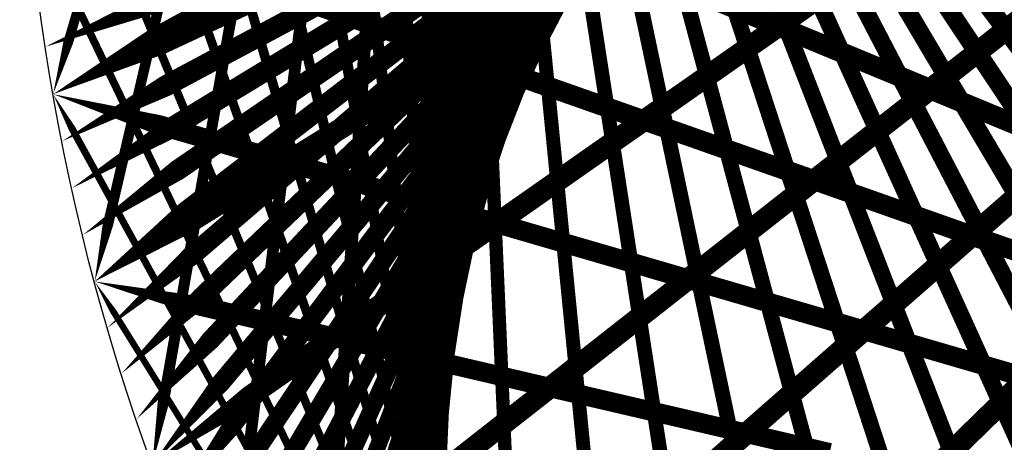
# Model space of a CAD drawing. Units: inches. Extents: x -1 to 1, y -1 to 1.
# Drawn here: x -1 to -0.55, y -0.33 to -0.14 of the extents above; entities that cross this region are included whole.
import ezdxf

# ---------------------------------------------------------------- set-up
doc = ezdxf.new("R2010")
doc.units = ezdxf.units.IN
doc.header["$MEASUREMENT"] = 0
for name, color, linetype, true_color in [('layer1', 7, 'Continuous', 0xad361e), ('layer10', 7, 'Continuous', 0x4ead1e), ('layer11', 7, 'Continuous', 0x36ad1e), ('layer12', 7, 'Continuous', 0x1ead1e), ('layer13', 7, 'Continuous', 0x1ead36), ('layer14', 7, 'Continuous', 0x1ead4e), ('layer15', 7, 'Continuous', 0x1ead66), ('layer16', 7, 'Continuous', 0x1ead7d), ('layer17', 7, 'Continuous', 0x1ead95), ('layer18', 7, 'Continuous', 0x1eadad), ('layer19', 7, 'Continuous', 0x1e95ad), ('layer2', 7, 'Continuous', 0xad4e1e), ('layer20', 7, 'Continuous', 0x1e7dad), ('layer21', 7, 'Continuous', 0x1e65ad), ('layer22', 7, 'Continuous', 0x1e4ead), ('layer23', 7, 'Continuous', 0x1e36ad), ('layer24', 7, 'Continuous', 0x1e1ead), ('layer25', 7, 'Continuous', 0x361ead), ('layer26', 7, 'Continuous', 0x4e1ead), ('layer27', 7, 'Continuous', 0x651ead), ('layer28', 7, 'Continuous', 0x7d1ead), ('layer29', 7, 'Continuous', 0x951ead), ('layer3', 7, 'Continuous', 0xad661e), ('layer30', 7, 'Continuous', 0xad1ead), ('layer31', 7, 'Continuous', 0xad1e95), ('layer32', 7, 'Continuous', 0xad1e7d), ('layer33', 7, 'Continuous', 0xad1e66), ('layer34', 7, 'Continuous', 0xad1e4e), ('layer35', 7, 'Continuous', 0xad1e36), ('layer36', 7, 'Continuous', 0xad1e1e), ('layer4', 7, 'Continuous', 0xad7d1e), ('layer5', 7, 'Continuous', 0xad951e), ('layer6', 7, 'Continuous', 0xadad1e), ('layer7', 7, 'Continuous', 0xcbe25a), ('layer8', 7, 'Continuous', 0x7dad1e), ('layer9', 7, 'Continuous', 0x66ad1e)]:
    doc.layers.add(name, color=color, linetype=linetype, true_color=true_color)

msp = doc.modelspace()

# ---------------------------------------------------------------- linework, layer by layer
at = {"color": 8}
msp.add_circle((0, 0), 1, dxfattribs=at)
at = {"layer": 'layer1'}
for points in [[(-0.98836, -0.15212, 0, 0.00974, 0), (-0.93815, -0.13197, 0.00974, 0.00974, 0)], [(-0.98481, -0.17365, 0, 0.00966, 0), (-0.93617, -0.15097, 0.00966, 0.00966, 0)], [(-0.98079, -0.19509, 0, 0.00957, 0), (-0.9339, -0.17003, 0.00957, 0.00957, 0)], [(-0.9763, -0.21644, 0, 0.00947, 0), (-0.93132, -0.18915, 0.00947, 0.00947, 0)], [(-0.97134, -0.23769, 0, 0.00936, 0), (-0.92843, -0.20833, 0.00936, 0.00936, 0)], [(-0.96593, -0.25882, 0, 0.00924, 0), (-0.92521, -0.22757, 0.00924, 0.00924, 0)], [(-0.96005, -0.27983, 0, 0.00911, 0), (-0.92164, -0.24688, 0.00911, 0.00911, 0)], [(-0.95372, -0.30071, 0, 0.00897, 0), (-0.91772, -0.26625, 0.00897, 0.00897, 0)], [(-0.94693, -0.32144, 0, 0.00882, 0), (-0.91344, -0.28568, 0.00882, 0.00882, 0)], [(-0.93969, -0.34202, 0, 0.00866, 0), (-0.90877, -0.30516, 0.00866, 0.00866, 0)], [(-0.93201, -0.36244, 0, 0.00849, 0), (-0.9037, -0.3247, 0.00849, 0.00849, 0)]]:
    msp.add_lwpolyline(points, format="xyseb", dxfattribs=at)
at = {"layer": 'layer10'}
for points, const_width in [([(-0.77452, -0.15849), (-0.76435, -0.12055)], 0.00707), ([(-0.78458, -0.18429), (-0.77676, -0.14713)], 0.00684), ([(-0.79324, -0.21146), (-0.78767, -0.17526)], 0.00659), ([(-0.80038, -0.2399), (-0.79692, -0.20483)], 0.00634), ([(-0.80588, -0.26949), (-0.8044, -0.2357)], 0.00609), ([(-0.80962, -0.30009), (-0.80997, -0.26773)], 0.00582), ([(-0.81152, -0.33157), (-0.81354, -0.30077)], 0.00556)]:
    msp.add_lwpolyline(points, dxfattribs=dict(at, const_width=const_width))
at = {"layer": 'layer11'}
for points, const_width in [([(-0.77676, -0.14713), (-0.76895, -0.10996)], 0.00684), ([(-0.78767, -0.17526), (-0.7821, -0.13906)], 0.00659), ([(-0.79692, -0.20483), (-0.79347, -0.16975)], 0.00634), ([(-0.8044, -0.2357), (-0.80292, -0.20191)], 0.00609), ([(-0.80997, -0.26773), (-0.81033, -0.23537)], 0.00582), ([(-0.81354, -0.30077), (-0.81556, -0.26997)], 0.00556), ([(-0.815, -0.33466), (-0.81851, -0.30554)], 0.00528)]:
    msp.add_lwpolyline(points, dxfattribs=dict(at, const_width=const_width))
at = {"layer": 'layer12'}
for points, const_width in [([(-0.7821, -0.13906), (-0.77652, -0.10285)], 0.00659), ([(-0.79347, -0.16975), (-0.79002, -0.13468)], 0.00634), ([(-0.80292, -0.20191), (-0.80145, -0.16812)], 0.00609), ([(-0.81033, -0.23537), (-0.81068, -0.20301)], 0.00582), ([(-0.81556, -0.26997), (-0.81758, -0.23917)], 0.00556), ([(-0.81851, -0.30554), (-0.82203, -0.27641)], 0.00528), ([(-0.8191, -0.34187), (-0.82393, -0.31452)], 0.005)]:
    msp.add_lwpolyline(points, dxfattribs=dict(at, const_width=const_width))
at = {"layer": 'layer13'}
for points, const_width in [([(-0.80145, -0.16812), (-0.79997, -0.13433)], 0.00609), ([(-0.81068, -0.20301), (-0.81103, -0.17066)], 0.00582), ([(-0.81758, -0.23917), (-0.8196, -0.20838)], 0.00556), ([(-0.82203, -0.27641), (-0.82554, -0.24728)], 0.00528), ([(-0.82393, -0.31452), (-0.82875, -0.28716)], 0.005), ([(-0.8232, -0.35329), (-0.82915, -0.32779)], 0.00471)]:
    msp.add_lwpolyline(points, dxfattribs=dict(at, const_width=const_width))
at = {"layer": 'layer14'}
for points, const_width in [([(-0.61626, -0.10243), (-0.59325, -0.14129)], 0.00813), ([(-0.59026, -0.11662), (-0.56459, -0.15503)], 0.00831), ([(-0.56398, -0.12818), (-0.53567, -0.16592)], 0.00849), ([(-0.81103, -0.17066), (-0.81139, -0.1383)], 0.00582), ([(-0.8196, -0.20838), (-0.82161, -0.17758)], 0.00556), ([(-0.82554, -0.24728), (-0.82905, -0.21816)], 0.00528), ([(-0.82875, -0.28716), (-0.83357, -0.25981)], 0.005), ([(-0.82915, -0.32779), (-0.8351, -0.30228)], 0.00471)]:
    msp.add_lwpolyline(points, dxfattribs=dict(at, const_width=const_width))
at = {"layer": 'layer15'}
for points, const_width in [([(-0.64874, -0.10535), (-0.63102, -0.14447)], 0.00773), ([(-0.81139, -0.1383), (-0.81174, -0.10594)], 0.00582), ([(-0.62138, -0.12471), (-0.60103, -0.16381)], 0.00793), ([(-0.59325, -0.14129), (-0.57025, -0.18015)], 0.00813), ([(-0.82161, -0.17758), (-0.82363, -0.14678)], 0.00556), ([(-0.56459, -0.15503), (-0.53893, -0.19343)], 0.00831), ([(-0.82905, -0.21816), (-0.83256, -0.18903)], 0.00528), ([(-0.83357, -0.25981), (-0.8384, -0.23245)], 0.005), ([(-0.8351, -0.30228), (-0.84104, -0.27678)], 0.00471), ([(-0.83354, -0.34533), (-0.84042, -0.32174)], 0.00442)]:
    msp.add_lwpolyline(points, dxfattribs=dict(at, const_width=const_width))
at = {"layer": 'layer16'}
for points, const_width in [([(-0.82363, -0.14678), (-0.82565, -0.11598)], 0.00556), ([(-0.65993, -0.12219), (-0.64479, -0.16111)], 0.00752), ([(-0.63102, -0.14447), (-0.61329, -0.18358)], 0.00773), ([(-0.83256, -0.18903), (-0.83607, -0.1599)], 0.00528), ([(-0.60103, -0.16381), (-0.58068, -0.2029)], 0.00793), ([(-0.57025, -0.18015), (-0.54724, -0.21901)], 0.00813), ([(-0.8384, -0.23245), (-0.84322, -0.2051)], 0.005), ([(-0.84104, -0.27678), (-0.84699, -0.25127)], 0.00471), ([(-0.84042, -0.32174), (-0.84729, -0.29815)], 0.00442)]:
    msp.add_lwpolyline(points, dxfattribs=dict(at, const_width=const_width))
at = {"layer": 'layer17'}
for points, const_width in [([(-0.70335, -0.10712), (-0.69318, -0.14507)], 0.00707), ([(-0.83607, -0.1599), (-0.83958, -0.13078)], 0.00528), ([(-0.6749, -0.13559), (-0.66229, -0.17412)], 0.0073), ([(-0.64479, -0.16111), (-0.62965, -0.20004)], 0.00752), ([(-0.84322, -0.2051), (-0.84804, -0.17774)], 0.005), ([(-0.61329, -0.18358), (-0.59557, -0.2227)], 0.00773), ([(-0.58068, -0.2029), (-0.56033, -0.242)], 0.00793), ([(-0.84699, -0.25127), (-0.85294, -0.22577)], 0.00471), ([(-0.84729, -0.29815), (-0.85417, -0.27456)], 0.00442), ([(-0.84407, -0.34544), (-0.85167, -0.32381)], 0.00413)]:
    msp.add_lwpolyline(points, dxfattribs=dict(at, const_width=const_width))
at = {"layer": 'layer18'}
for points, const_width in [([(-0.72206, -0.11302), (-0.71424, -0.15019)], 0.00684), ([(-0.69318, -0.14507), (-0.68301, -0.18301)], 0.00707), ([(-0.84804, -0.17774), (-0.85287, -0.15038)], 0.005), ([(-0.66229, -0.17412), (-0.64967, -0.21266)], 0.0073), ([(-0.62965, -0.20004), (-0.61452, -0.23897)], 0.00752), ([(-0.85294, -0.22577), (-0.85888, -0.20026)], 0.00471), ([(-0.59557, -0.2227), (-0.57785, -0.26182)], 0.00773), ([(-0.56033, -0.242), (-0.53998, -0.28109)], 0.00793), ([(-0.85417, -0.27456), (-0.86104, -0.25097)], 0.00442), ([(-0.85167, -0.32381), (-0.85928, -0.30218)], 0.00413)]:
    msp.add_lwpolyline(points, dxfattribs=dict(at, const_width=const_width))
at = {"layer": 'layer19'}
for points, const_width in [([(-0.74309, -0.11437), (-0.73752, -0.15058)], 0.00659), ([(-0.85287, -0.15038), (-0.85769, -0.12303)], 0.005), ([(-0.71424, -0.15019), (-0.70643, -0.18735)], 0.00684), ([(-0.85888, -0.20026), (-0.86483, -0.17476)], 0.00471), ([(-0.68301, -0.18301), (-0.67285, -0.22096)], 0.00707), ([(-0.64967, -0.21266), (-0.63706, -0.2512)], 0.0073), ([(-0.86104, -0.25097), (-0.86792, -0.22738)], 0.00442), ([(-0.61452, -0.23897), (-0.59938, -0.2779)], 0.00752), ([(-0.57785, -0.26182), (-0.56012, -0.30094)], 0.00773), ([(-0.85928, -0.30218), (-0.86689, -0.28055)], 0.00413)]:
    msp.add_lwpolyline(points, dxfattribs=dict(at, const_width=const_width))
at = {"layer": 'layer2'}
for points, const_width in [([(-0.93617, -0.15097), (-0.88754, -0.12829)], 0.00966), ([(-0.9339, -0.17003), (-0.88701, -0.14497)], 0.00957), ([(-0.93132, -0.18915), (-0.88635, -0.16186)], 0.00947), ([(-0.92843, -0.20833), (-0.88551, -0.17897)], 0.00936), ([(-0.92521, -0.22757), (-0.88449, -0.19633)], 0.00924), ([(-0.92164, -0.24688), (-0.88323, -0.21393)], 0.00911), ([(-0.91772, -0.26625), (-0.88173, -0.23179)], 0.00897), ([(-0.91344, -0.28568), (-0.87994, -0.24992)], 0.00882), ([(-0.90877, -0.30516), (-0.87784, -0.26831)], 0.00866), ([(-0.9037, -0.3247), (-0.87539, -0.28696)], 0.00849), ([(-0.89822, -0.34428), (-0.87255, -0.30587)], 0.00831), ([(-0.89231, -0.36389), (-0.8693, -0.32503)], 0.00813)]:
    msp.add_lwpolyline(points, dxfattribs=dict(at, const_width=const_width))
at = {"layer": 'layer20'}
for points, const_width in [([(-0.76583, -0.11084), (-0.76238, -0.14592)], 0.00634), ([(-0.86483, -0.17476), (-0.87078, -0.14925)], 0.00471), ([(-0.73752, -0.15058), (-0.73194, -0.18678)], 0.00659), ([(-0.70643, -0.18735), (-0.69861, -0.22452)], 0.00684), ([(-0.86792, -0.22738), (-0.87479, -0.20379)], 0.00442), ([(-0.67285, -0.22096), (-0.66268, -0.2589)], 0.00707), ([(-0.63706, -0.2512), (-0.62444, -0.28973)], 0.0073), ([(-0.86689, -0.28055), (-0.87449, -0.25892)], 0.00413), ([(-0.59938, -0.2779), (-0.58424, -0.31683)], 0.00752), ([(-0.56012, -0.30094), (-0.5424, -0.34005)], 0.00773), ([(-0.86169, -0.33391), (-0.86983, -0.31427)], 0.00383)]:
    msp.add_lwpolyline(points, dxfattribs=dict(at, const_width=const_width))
at = {"layer": 'layer21'}
for points, const_width in [([(-0.87078, -0.14925), (-0.87672, -0.12375)], 0.00471), ([(-0.76238, -0.14592), (-0.75892, -0.18099)], 0.00634), ([(-0.87479, -0.20379), (-0.88167, -0.1802)], 0.00442), ([(-0.73194, -0.18678), (-0.72637, -0.22298)], 0.00659), ([(-0.69861, -0.22452), (-0.6908, -0.26168)], 0.00684), ([(-0.87449, -0.25892), (-0.8821, -0.23729)], 0.00413), ([(-0.66268, -0.2589), (-0.65251, -0.29685)], 0.00707), ([(-0.62444, -0.28973), (-0.61183, -0.32827)], 0.0073), ([(-0.86983, -0.31427), (-0.87796, -0.29463)], 0.00383), ([(-0.58424, -0.31683), (-0.5691, -0.35576)], 0.00752)]:
    msp.add_lwpolyline(points, dxfattribs=dict(at, const_width=const_width))
at = {"layer": 'layer22'}
for points, const_width in [([(-0.78817, -0.13597), (-0.7867, -0.16976)], 0.00609), ([(-0.88167, -0.1802), (-0.88855, -0.15661)], 0.00442), ([(-0.75892, -0.18099), (-0.75547, -0.21607)], 0.00634), ([(-0.8821, -0.23729), (-0.8897, -0.21566)], 0.00413), ([(-0.72637, -0.22298), (-0.7208, -0.25919)], 0.00659), ([(-0.6908, -0.26168), (-0.68298, -0.29885)], 0.00684), ([(-0.87796, -0.29463), (-0.8861, -0.27499)], 0.00383), ([(-0.65251, -0.29685), (-0.64234, -0.33479)], 0.00707), ([(-0.61183, -0.32827), (-0.59922, -0.3668)], 0.0073)]:
    msp.add_lwpolyline(points, dxfattribs=dict(at, const_width=const_width))
at = {"layer": 'layer23'}
for points, const_width in [([(-0.81421, -0.12057), (-0.81456, -0.15292)], 0.00582), ([(-0.88855, -0.15661), (-0.89542, -0.13302)], 0.00442), ([(-0.7867, -0.16976), (-0.78522, -0.20355)], 0.00609), ([(-0.8897, -0.21566), (-0.89731, -0.19403)], 0.00413), ([(-0.75547, -0.21607), (-0.75202, -0.25114)], 0.00634), ([(-0.8861, -0.27499), (-0.89423, -0.25534)], 0.00383), ([(-0.7208, -0.25919), (-0.71523, -0.29539)], 0.00659), ([(-0.68298, -0.29885), (-0.67517, -0.33601)], 0.00684), ([(-0.87771, -0.33418), (-0.88617, -0.31654)], 0.00352), ([(-0.64234, -0.33479), (-0.63218, -0.37274)], 0.00707)]:
    msp.add_lwpolyline(points, dxfattribs=dict(at, const_width=const_width))
at = {"layer": 'layer24'}
for points, const_width in [([(-0.81456, -0.15292), (-0.81492, -0.18528)], 0.00582), ([(-0.89731, -0.19403), (-0.90492, -0.1724)], 0.00413), ([(-0.78522, -0.20355), (-0.78375, -0.23733)], 0.00609), ([(-0.89423, -0.25534), (-0.90237, -0.2357)], 0.00383), ([(-0.75202, -0.25114), (-0.74856, -0.28621)], 0.00634), ([(-0.71523, -0.29539), (-0.70966, -0.3316)], 0.00659), ([(-0.88617, -0.31654), (-0.89463, -0.29889)], 0.00352)]:
    msp.add_lwpolyline(points, dxfattribs=dict(at, const_width=const_width))
at = {"layer": 'layer25'}
for points, const_width in [([(-0.8418, -0.13041), (-0.84382, -0.16121)], 0.00556), ([(-0.90492, -0.1724), (-0.91252, -0.15077)], 0.00413), ([(-0.81492, -0.18528), (-0.81527, -0.21764)], 0.00582), ([(-0.90237, -0.2357), (-0.9105, -0.21606)], 0.00383), ([(-0.78375, -0.23733), (-0.78227, -0.27112)], 0.00609), ([(-0.89463, -0.29889), (-0.9031, -0.28125)], 0.00352), ([(-0.74856, -0.28621), (-0.74511, -0.32129)], 0.00634), ([(-0.70966, -0.3316), (-0.70408, -0.3678)], 0.00659)]:
    msp.add_lwpolyline(points, dxfattribs=dict(at, const_width=const_width))
at = {"layer": 'layer26'}
for points, const_width in [([(-0.91252, -0.15077), (-0.92013, -0.12914)], 0.00413), ([(-0.84382, -0.16121), (-0.84584, -0.19201)], 0.00556), ([(-0.9105, -0.21606), (-0.91864, -0.19642)], 0.00383), ([(-0.81527, -0.21764), (-0.81562, -0.25)], 0.00582), ([(-0.9031, -0.28125), (-0.91156, -0.2636)], 0.00352), ([(-0.78227, -0.27112), (-0.7808, -0.30491)], 0.00609), ([(-0.74511, -0.32129), (-0.74165, -0.35636)], 0.00634), ([(-0.89032, -0.34587), (-0.89891, -0.33021)], 0.00321)]:
    msp.add_lwpolyline(points, dxfattribs=dict(at, const_width=const_width))
at = {"layer": 'layer27'}
for points, const_width in [([(-0.87119, -0.13136), (-0.8747, -0.16048)], 0.00528), ([(-0.5258, -0.19642), (-0.57322, -0.17678)], 0.00924), ([(-0.91864, -0.19642), (-0.92678, -0.17678)], 0.00383), ([(-0.84584, -0.19201), (-0.84786, -0.22281)], 0.00556), ([(-0.51882, -0.25503), (-0.56656, -0.23825)], 0.00911), ([(-0.91156, -0.2636), (-0.92002, -0.24596)], 0.00352), ([(-0.81562, -0.25), (-0.81598, -0.28235)], 0.00582), ([(-0.50645, -0.31308), (-0.55429, -0.29913)], 0.00897), ([(-0.7808, -0.30491), (-0.77932, -0.3387)], 0.00609), ([(-0.89891, -0.33021), (-0.9075, -0.31456)], 0.00321)]:
    msp.add_lwpolyline(points, dxfattribs=dict(at, const_width=const_width))
at = {"layer": 'layer28'}
for points, const_width in [([(-0.52325, -0.12199), (-0.56581, -0.1554)], 0.00974), ([(-0.92678, -0.17678), (-0.93491, -0.15713)], 0.00383), ([(-0.57322, -0.17678), (-0.62064, -0.15713)], 0.00924), ([(-0.8747, -0.16048), (-0.87821, -0.18961)], 0.00528), ([(-0.56656, -0.23825), (-0.61429, -0.22146)], 0.00911), ([(-0.84786, -0.22281), (-0.84988, -0.25361)], 0.00556), ([(-0.92002, -0.24596), (-0.92849, -0.22831)], 0.00352), ([(-0.81598, -0.28235), (-0.81633, -0.31471)], 0.00582), ([(-0.55429, -0.29913), (-0.60212, -0.28519)], 0.00897), ([(-0.9075, -0.31456), (-0.91609, -0.2989)], 0.00321)]:
    msp.add_lwpolyline(points, dxfattribs=dict(at, const_width=const_width))
at = {"layer": 'layer29'}
for points, const_width in [([(-0.9011, -0.12317), (-0.90593, -0.15053)], 0.005), ([(-0.62064, -0.15713), (-0.66806, -0.13749)], 0.00924), ([(-0.93491, -0.15713), (-0.94305, -0.13749)], 0.00383), ([(-0.56581, -0.1554), (-0.60837, -0.1888)], 0.00974), ([(-0.87821, -0.18961), (-0.88173, -0.21874)], 0.00528), ([(-0.61429, -0.22146), (-0.66203, -0.20467)], 0.00911), ([(-0.92849, -0.22831), (-0.93695, -0.21067)], 0.00352), ([(-0.53829, -0.21259), (-0.57926, -0.24851)], 0.00981), ([(-0.84988, -0.25361), (-0.85189, -0.28441)], 0.00556), ([(-0.60212, -0.28519), (-0.64996, -0.27125)], 0.00897), ([(-0.91609, -0.2989), (-0.92468, -0.28324)], 0.00321), ([(-0.81633, -0.31471), (-0.81668, -0.34707)], 0.00582)]:
    msp.add_lwpolyline(points, dxfattribs=dict(at, const_width=const_width))
at = {"layer": 'layer3'}
for points, const_width in [([(-0.88701, -0.14497), (-0.84013, -0.11991)], 0.00957), ([(-0.88635, -0.16186), (-0.84137, -0.13457)], 0.00947), ([(-0.88551, -0.17897), (-0.8426, -0.14962)], 0.00936), ([(-0.88449, -0.19633), (-0.84377, -0.16508)], 0.00924), ([(-0.88323, -0.21393), (-0.84483, -0.18098)], 0.00911), ([(-0.88173, -0.23179), (-0.84574, -0.19734)], 0.00897), ([(-0.87994, -0.24992), (-0.84645, -0.21416)], 0.00882), ([(-0.87784, -0.26831), (-0.84691, -0.23145)], 0.00866), ([(-0.87539, -0.28696), (-0.84708, -0.24922)], 0.00849), ([(-0.87255, -0.30587), (-0.84689, -0.26746)], 0.00831), ([(-0.8693, -0.32503), (-0.8463, -0.28617)], 0.00813), ([(-0.8656, -0.34443), (-0.84525, -0.30533)], 0.00793), ([(-0.86143, -0.36405), (-0.8437, -0.32494)], 0.00773)]:
    msp.add_lwpolyline(points, dxfattribs=dict(at, const_width=const_width))
at = {"layer": 'layer30'}
for points, const_width in [([(-0.66806, -0.13749), (-0.71548, -0.11785)], 0.00924), ([(-0.63199, -0.12656), (-0.67595, -0.15734)], 0.00966), ([(-0.90593, -0.15053), (-0.91075, -0.17789)], 0.005), ([(-0.66203, -0.20467), (-0.70977, -0.18788)], 0.00911), ([(-0.60837, -0.1888), (-0.65094, -0.2222)], 0.00974), ([(-0.93695, -0.21067), (-0.94541, -0.19302)], 0.00352), ([(-0.88173, -0.21874), (-0.88524, -0.24786)], 0.00528), ([(-0.57926, -0.24851), (-0.62023, -0.28444)], 0.00981), ([(-0.64996, -0.27125), (-0.69779, -0.25731)], 0.00897), ([(-0.92468, -0.28324), (-0.93327, -0.26759)], 0.00321), ([(-0.85189, -0.28441), (-0.85391, -0.31521)], 0.00556), ([(-0.5449, -0.30524), (-0.58408, -0.34357)], 0.00987), ([(-0.63192, -0.3367), (-0.67963, -0.32557)], 0.00882)]:
    msp.add_lwpolyline(points, dxfattribs=dict(at, const_width=const_width))
at = {"layer": 'layer31'}
for points, const_width in [([(-0.67595, -0.15734), (-0.7199, -0.18812)], 0.00966), ([(-0.70977, -0.18788), (-0.75751, -0.17109)], 0.00911), ([(-0.94541, -0.19302), (-0.95388, -0.17538)], 0.00352), ([(-0.91075, -0.17789), (-0.91557, -0.20524)], 0.005), ([(-0.65094, -0.2222), (-0.6935, -0.2556)], 0.00974), ([(-0.69779, -0.25731), (-0.74563, -0.24336)], 0.00897), ([(-0.88524, -0.24786), (-0.88875, -0.27699)], 0.00528), ([(-0.93327, -0.26759), (-0.94186, -0.25193)], 0.00321), ([(-0.62023, -0.28444), (-0.66119, -0.32037)], 0.00981), ([(-0.85391, -0.31521), (-0.85593, -0.34601)], 0.00556), ([(-0.67963, -0.32557), (-0.72735, -0.31445)], 0.00882), ([(-0.91483, -0.34099), (-0.92335, -0.32729)], 0.0029)]:
    msp.add_lwpolyline(points, dxfattribs=dict(at, const_width=const_width))
at = {"layer": 'layer32'}
for points, const_width in [([(-0.74019, -0.11845), (-0.78534, -0.14652)], 0.00957), ([(-0.93619, -0.1313), (-0.94214, -0.1568)], 0.00471), ([(-0.75751, -0.17109), (-0.80524, -0.15431)], 0.00911), ([(-0.95388, -0.17538), (-0.96234, -0.15773)], 0.00352), ([(-0.7199, -0.18812), (-0.76386, -0.2189)], 0.00966), ([(-0.91557, -0.20524), (-0.9204, -0.2326)], 0.005), ([(-0.74563, -0.24336), (-0.79346, -0.22942)], 0.00897), ([(-0.94186, -0.25193), (-0.95045, -0.23627)], 0.00321), ([(-0.6935, -0.2556), (-0.73606, -0.28901)], 0.00974), ([(-0.88875, -0.27699), (-0.89226, -0.30611)], 0.00528), ([(-0.72735, -0.31445), (-0.77506, -0.30332)], 0.00882), ([(-0.92335, -0.32729), (-0.93186, -0.3136)], 0.0029), ([(-0.66119, -0.32037), (-0.70216, -0.35629)], 0.00981)]:
    msp.add_lwpolyline(points, dxfattribs=dict(at, const_width=const_width))
at = {"layer": 'layer33'}
for points, const_width in [([(-0.80524, -0.15431), (-0.85298, -0.13752)], 0.00911), ([(-0.96234, -0.15773), (-0.9708, -0.14009)], 0.00352), ([(-0.78534, -0.14652), (-0.83049, -0.1746)], 0.00957), ([(-0.94214, -0.1568), (-0.94809, -0.18231)], 0.00471), ([(-0.79346, -0.22942), (-0.8413, -0.21548)], 0.00897), ([(-0.76386, -0.2189), (-0.80782, -0.24968)], 0.00966), ([(-0.95045, -0.23627), (-0.95904, -0.22062)], 0.00321), ([(-0.9204, -0.2326), (-0.92522, -0.25995)], 0.005), ([(-0.73606, -0.28901), (-0.77862, -0.32241)], 0.00974), ([(-0.77506, -0.30332), (-0.82278, -0.2922)], 0.00882), ([(-0.93186, -0.3136), (-0.94038, -0.2999)], 0.0029), ([(-0.89226, -0.30611), (-0.89577, -0.33524)], 0.00528)]:
    msp.add_lwpolyline(points, dxfattribs=dict(at, const_width=const_width))
at = {"layer": 'layer34'}
for points, const_width in [([(-0.85298, -0.13752), (-0.90072, -0.12073)], 0.00911), ([(-0.9708, -0.14009), (-0.97927, -0.12245)], 0.00352), ([(-0.83049, -0.1746), (-0.87563, -0.20267)], 0.00957), ([(-0.94809, -0.18231), (-0.95403, -0.20781)], 0.00471), ([(-0.8413, -0.21548), (-0.88914, -0.20153)], 0.00897), ([(-0.95904, -0.22062), (-0.96763, -0.20496)], 0.00321), ([(-0.80782, -0.24968), (-0.85178, -0.28046)], 0.00966), ([(-0.92522, -0.25995), (-0.93005, -0.28731)], 0.005), ([(-0.82278, -0.2922), (-0.87049, -0.28107)], 0.00882), ([(-0.94038, -0.2999), (-0.94889, -0.28621)], 0.0029), ([(-0.77862, -0.32241), (-0.82118, -0.35581)], 0.00974)]:
    msp.add_lwpolyline(points, dxfattribs=dict(at, const_width=const_width))
at = {"layer": 'layer35'}
for points, const_width in [([(-0.89256, -0.12304), (-0.93869, -0.14834)], 0.00947), ([(-0.97106, -0.12647), (-0.97793, -0.15006)], 0.00442), ([(-0.88914, -0.20153), (-0.93697, -0.18759)], 0.00897), ([(-0.96763, -0.20496), (-0.97622, -0.1893)], 0.00321), ([(-0.87563, -0.20267), (-0.92078, -0.23075)], 0.00957), ([(-0.95403, -0.20781), (-0.95998, -0.23331)], 0.00471), ([(-0.87049, -0.28107), (-0.91821, -0.26994)], 0.00882), ([(-0.94889, -0.28621), (-0.95741, -0.27251)], 0.0029), ([(-0.85178, -0.28046), (-0.89573, -0.31124)], 0.00966), ([(-0.93005, -0.28731), (-0.93487, -0.31466)], 0.005)]:
    msp.add_lwpolyline(points, dxfattribs=dict(at, const_width=const_width))
at = {"layer": 'layer36'}
for points in [[(-0.93869, -0.14834, 0.00947, 0, 0), (-0.98481, -0.17365, 0.00947, 0.00947, 0)], [(-0.97793, -0.15006, 0.00442, 0, 0), (-0.98481, -0.17365, 0.00442, 0.00442, 0)], [(-0.93697, -0.18759, 0.00897, 0, 0), (-0.98481, -0.17365, 0.00897, 0.00897, 0)], [(-0.97622, -0.1893, 0.00321, 0, 0), (-0.98481, -0.17365, 0.00321, 0.00321, 0)], [(-0.92078, -0.23075, 0.00957, 0, 0), (-0.96593, -0.25882, 0.00957, 0.00957, 0)], [(-0.95998, -0.23331, 0.00471, 0, 0), (-0.96593, -0.25882, 0.00471, 0.00471, 0)], [(-0.91821, -0.26994, 0.00882, 0, 0), (-0.96593, -0.25882, 0.00882, 0.00882, 0)], [(-0.95741, -0.27251, 0.0029, 0, 0), (-0.96593, -0.25882, 0.0029, 0.0029, 0)], [(-0.89573, -0.31124, 0.00966, 0, 0), (-0.93969, -0.34202, 0.00966, 0.00966, 0)], [(-0.93487, -0.31466, 0.005, 0, 0), (-0.93969, -0.34202, 0.005, 0.005, 0)]]:
    msp.add_lwpolyline(points, format="xyseb", dxfattribs=at)
at = {"layer": 'layer4'}
for points, const_width in [([(-0.8426, -0.14962), (-0.79968, -0.12026)], 0.00936), ([(-0.84377, -0.16508), (-0.80305, -0.13384)], 0.00924), ([(-0.84483, -0.18098), (-0.80642, -0.14804)], 0.00911), ([(-0.84574, -0.19734), (-0.80975, -0.16288)], 0.00897), ([(-0.84645, -0.21416), (-0.81296, -0.1784)], 0.00882), ([(-0.84691, -0.23145), (-0.81599, -0.19459)], 0.00866), ([(-0.84708, -0.24922), (-0.81877, -0.21148)], 0.00849), ([(-0.84689, -0.26746), (-0.82123, -0.22905)], 0.00831), ([(-0.8463, -0.28617), (-0.82329, -0.24731)], 0.00813), ([(-0.84525, -0.30533), (-0.8249, -0.26624)], 0.00793), ([(-0.8437, -0.32494), (-0.82598, -0.28582)], 0.00773), ([(-0.84159, -0.34496), (-0.82646, -0.30603)], 0.00752), ([(-0.83888, -0.36538), (-0.82627, -0.32684)], 0.0073)]:
    msp.add_lwpolyline(points, dxfattribs=dict(at, const_width=const_width))
at = {"layer": 'layer5'}
for points, const_width in [([(-0.80642, -0.14804), (-0.76801, -0.11509)], 0.00911), ([(-0.80975, -0.16288), (-0.77375, -0.12843)], 0.00897), ([(-0.81296, -0.1784), (-0.77946, -0.14264)], 0.00882), ([(-0.81599, -0.19459), (-0.78506, -0.15774)], 0.00866), ([(-0.81877, -0.21148), (-0.79046, -0.17374)], 0.00849), ([(-0.82123, -0.22905), (-0.79556, -0.19064)], 0.00831), ([(-0.82329, -0.24731), (-0.80029, -0.20845)], 0.00813), ([(-0.8249, -0.26624), (-0.80455, -0.22714)], 0.00793), ([(-0.82598, -0.28582), (-0.80825, -0.2467)], 0.00773), ([(-0.82646, -0.30603), (-0.81132, -0.2671)], 0.00752), ([(-0.82627, -0.32684), (-0.81366, -0.28831)], 0.0073), ([(-0.82536, -0.34822), (-0.81519, -0.31027)], 0.00707), ([(-0.82365, -0.37011), (-0.81584, -0.33295)], 0.00684)]:
    msp.add_lwpolyline(points, dxfattribs=dict(at, const_width=const_width))
at = {"layer": 'layer6'}
for points, const_width in [([(-0.77946, -0.14264), (-0.74597, -0.10688)], 0.00882), ([(-0.78506, -0.15774), (-0.75414, -0.12088)], 0.00866), ([(-0.79046, -0.17374), (-0.76215, -0.136)], 0.00849), ([(-0.79556, -0.19064), (-0.7699, -0.15224)], 0.00831), ([(-0.80029, -0.20845), (-0.77729, -0.16959)], 0.00813), ([(-0.80455, -0.22714), (-0.7842, -0.18805)], 0.00793), ([(-0.80825, -0.2467), (-0.79053, -0.20759)], 0.00773), ([(-0.81132, -0.2671), (-0.79618, -0.22818)], 0.00752), ([(-0.81366, -0.28831), (-0.80104, -0.24977)], 0.0073), ([(-0.81519, -0.31027), (-0.80502, -0.27233)], 0.00707), ([(-0.81584, -0.33295), (-0.80802, -0.29579)], 0.00684), ([(-0.81553, -0.35628), (-0.80996, -0.32008)], 0.00659)]:
    msp.add_lwpolyline(points, dxfattribs=dict(at, const_width=const_width))
at = {"layer": 'layer7'}
for points, const_width in [([(-0.76215, -0.136), (-0.73384, -0.09826)], 0.00849), ([(-0.7699, -0.15224), (-0.74424, -0.11383)], 0.00831), ([(-0.77729, -0.16959), (-0.75428, -0.13073)], 0.00813), ([(-0.7842, -0.18805), (-0.76385, -0.14895)], 0.00793), ([(-0.79053, -0.20759), (-0.77281, -0.16847)], 0.00773), ([(-0.79618, -0.22818), (-0.78104, -0.18925)], 0.00752), ([(-0.80104, -0.24977), (-0.78843, -0.21124)], 0.0073), ([(-0.80502, -0.27233), (-0.79485, -0.23438)], 0.00707), ([(-0.80802, -0.29579), (-0.80021, -0.25862)], 0.00684), ([(-0.80996, -0.32008), (-0.80439, -0.28387)], 0.00659), ([(-0.81074, -0.34512), (-0.80729, -0.31005)], 0.00634)]:
    msp.add_lwpolyline(points, dxfattribs=dict(at, const_width=const_width))
at = {"layer": 'layer8'}
for points, const_width in [([(-0.76385, -0.14895), (-0.74349, -0.10986)], 0.00793), ([(-0.77281, -0.16847), (-0.75508, -0.12935)], 0.00773), ([(-0.78104, -0.18925), (-0.7659, -0.15032)], 0.00752), ([(-0.78843, -0.21124), (-0.77581, -0.1727)], 0.0073), ([(-0.79485, -0.23438), (-0.78469, -0.19644)], 0.00707), ([(-0.80021, -0.25862), (-0.79239, -0.22146)], 0.00684), ([(-0.80439, -0.28387), (-0.79881, -0.24767)], 0.00659), ([(-0.80729, -0.31005), (-0.80383, -0.27498)], 0.00634), ([(-0.80883, -0.33706), (-0.80735, -0.30327)], 0.00609), ([(-0.80892, -0.3648), (-0.80927, -0.33245)], 0.00582)]:
    msp.add_lwpolyline(points, dxfattribs=dict(at, const_width=const_width))
at = {"layer": 'layer9'}
for points, const_width in [([(-0.7659, -0.15032), (-0.75076, -0.11139)], 0.00752), ([(-0.77581, -0.1727), (-0.7632, -0.13416)], 0.0073), ([(-0.78469, -0.19644), (-0.77452, -0.15849)], 0.00707), ([(-0.79239, -0.22146), (-0.78458, -0.18429)], 0.00684), ([(-0.79881, -0.24767), (-0.79324, -0.21146)], 0.00659), ([(-0.80383, -0.27498), (-0.80038, -0.2399)], 0.00634), ([(-0.80735, -0.30327), (-0.80588, -0.26949)], 0.00609), ([(-0.80927, -0.33245), (-0.80962, -0.30009)], 0.00582), ([(-0.8095, -0.36237), (-0.81152, -0.33157)], 0.00556)]:
    msp.add_lwpolyline(points, dxfattribs=dict(at, const_width=const_width))

doc.saveas('drawing.dxf')
